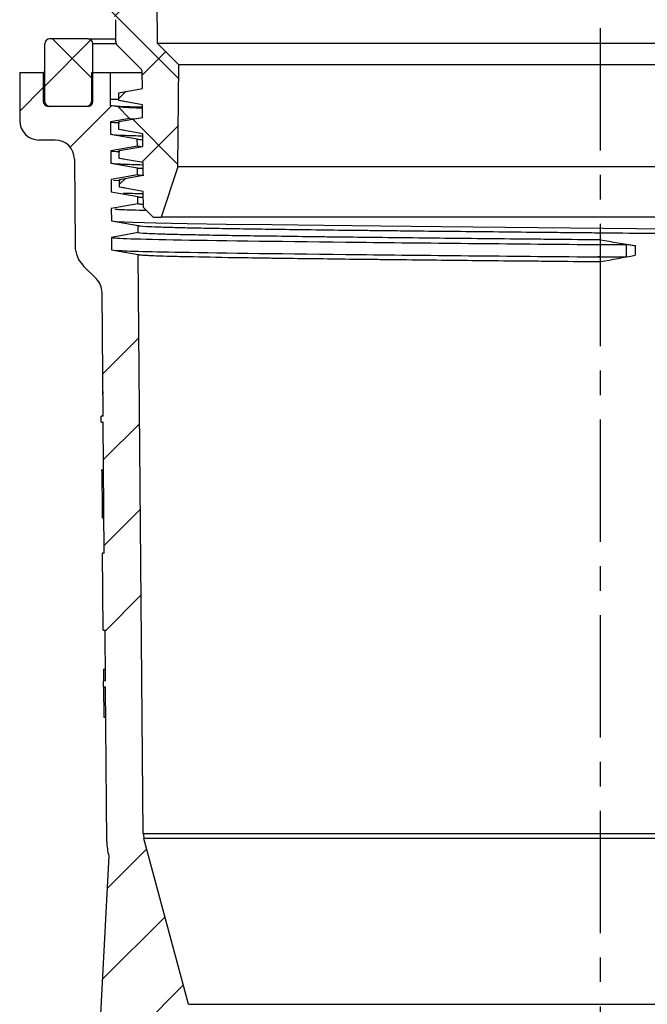
# Model space of a CAD drawing. Units: millimetres. Extents: x 77 to 827, y -32 to 608.
# Drawn here: x 266 to 331, y 380 to 482 of the extents above; entities that cross this region are included whole.
import ezdxf

# ---------------------------------------------------------------- set-up
doc = ezdxf.new("R2010")
doc.units = ezdxf.units.MM
doc.linetypes.add('CENTERX2', pattern=[20.32, 12.7, -2.54, 2.54, -2.54])
doc.layers.add('3005092', color=7, linetype='Continuous')
doc.layers.add('CENTERLINES', color=1, linetype='CENTERX2', true_color=0xff0000)
pattern_1 = [(45, (-379.458, -262.89), (-4.49013, 4.49013), []), (135, (-379.458, -262.89), (-4.49013, -4.49013), [])]

# ---------------------------------------------------------------- blocks, each defined once
blk = doc.blocks.new('1171686-M_005_Section_A-A')
h = blk.add_hatch()
h.set_pattern_fill('ANSI37', color=256, scale=2, style=0)
h.set_pattern_definition(pattern_1)
edge = h.paths.add_edge_path(flags=0)
edge.add_line((-47.5, 190), (-46.48, 189))
edge.add_line((-46.48, 189), (-45.65, 189))
edge.add_line((-45.65, 189), (-43.91, 194.23))
edge.add_line((-43.91, 194.23), (-43.81, 204.81))
edge.add_line((-43.81, 204.81), (-46.07, 207.07))
edge.add_line((-46.07, 207.07), (-46.11, 211.39))
edge.add_line((-46.11, 211.39), (-46.1, 211.39))
edge.add_line((-46.1, 211.39), (-46.14, 216.4))
edge.add_arc((-47.14, 216.39), 1, 0.5, 90)
edge.add_line((-47.14, 217.39), (-49.96, 217.39))
edge.add_arc((-49.96, 216.39), 1, 90, 179.5)
edge.add_line((-50.96, 216.4), (-50.98, 213.5))
edge.add_line((-50.98, 213.5), (-56.25, 213.5))
edge.add_line((-56.25, 213.5), (-56.25, 210))
edge.add_line((-56.25, 210), (-50.88, 210))
edge.add_arc((-50.88, 209.5), 0.5, 0, 90, ccw=False)
edge.add_line((-50.38, 209.5), (-50.38, 207.21))
edge.add_arc((-49.88, 207.21), 0.5, 180, 225)
edge.add_line((-50.23, 206.85), (-47.77, 204.4))
edge.add_arc((-48.12, 204.04), 0.5, 0.5, 45, ccw=False)
edge.add_line((-47.62, 204.05), (-47.61, 202.34))
edge.add_line((-47.61, 202.34), (-50.06, 201.91))
edge.add_line((-50.06, 201.91), (-50.06, 201.09))
edge.add_line((-50.06, 201.09), (-47.59, 200.65))
edge.add_line((-47.59, 200.65), (-47.58, 199.34))
edge.add_line((-47.58, 199.34), (-50.04, 198.91))
edge.add_line((-50.04, 198.91), (-50.04, 198.09))
edge.add_line((-50.04, 198.09), (-47.57, 197.65))
edge.add_line((-47.57, 197.65), (-47.56, 196.34))
edge.add_line((-47.56, 196.34), (-50.01, 195.91))
edge.add_line((-50.01, 195.91), (-50.01, 195.09))
edge.add_line((-50.01, 195.09), (-47.54, 194.65))
edge.add_line((-47.54, 194.65), (-47.53, 193.34))
edge.add_line((-47.53, 193.34), (-49.98, 192.91))
edge.add_line((-49.98, 192.91), (-49.98, 192.09))
edge.add_line((-49.98, 192.09), (-47.52, 191.65))
edge.add_line((-47.52, 191.65), (-47.5, 190))
h = blk.add_hatch()
h.set_pattern_fill('ANSI37', color=256, scale=2, style=0)
h.set_pattern_definition(pattern_1)
edge = h.paths.add_edge_path(flags=0)
edge.add_line((-57.75, 207), (-57.75, 201))
edge.add_arc((-57.25, 201), 0.5, 180, 270)
edge.add_line((-57.25, 200.5), (-53.25, 200.5))
edge.add_arc((-53.25, 201), 0.5, 270, 360)
edge.add_line((-52.75, 201), (-52.75, 207))
edge.add_arc((-53.25, 207), 0.5, 0, 90)
edge.add_line((-53.25, 207.5), (-57.25, 207.5))
edge.add_arc((-57.25, 207), 0.5, 90, 180)
h = blk.add_hatch()
h.set_pattern_fill('ANSI34', color=256, scale=2, style=0)
h.set_pattern_definition([(45, (-379.46, -262.89), (-26.9408, 26.9408), []), (45, (-370.478, -262.89), (-26.9408, 26.9408), []), (45, (-361.498, -262.89), (-26.9408, 26.9408), []), (45, (-352.517, -262.89), (-26.9408, 26.9408), [])])
edge = h.paths.add_edge_path(flags=0)
edge.add_arc((-45.51, 124.99), 2, 180.5, 195, ccw=False)
edge.add_line((-47.51, 124.97), (-48.04, 185.12))
edge.add_line((-48.04, 185.12), (-50.81, 185.61))
edge.add_line((-50.81, 185.61), (-50.82, 186.89))
edge.add_line((-50.82, 186.89), (-48.05, 187.38))
edge.add_line((-48.05, 187.38), (-48.06, 188.12))
edge.add_line((-48.06, 188.12), (-50.83, 188.61))
edge.add_line((-50.83, 188.61), (-50.84, 189.89))
edge.add_line((-50.84, 189.89), (-48.08, 190.38))
edge.add_line((-48.08, 190.38), (-48.09, 191.12))
edge.add_line((-48.09, 191.12), (-50.85, 191.61))
edge.add_line((-50.85, 191.61), (-50.86, 192.89))
edge.add_line((-50.86, 192.89), (-48.11, 193.38))
edge.add_line((-48.11, 193.38), (-48.11, 194.12))
edge.add_line((-48.11, 194.12), (-50.88, 194.61))
edge.add_line((-50.88, 194.61), (-50.89, 195.89))
edge.add_line((-50.89, 195.89), (-48.13, 196.38))
edge.add_line((-48.13, 196.38), (-48.14, 197.12))
edge.add_line((-48.14, 197.12), (-50.91, 197.61))
edge.add_line((-50.91, 197.61), (-50.92, 198.89))
edge.add_line((-50.92, 198.89), (-48.94, 199.24))
edge.add_line((-48.94, 199.24), (-50.17, 200.47))
edge.add_line((-50.17, 200.47), (-50.94, 200.61))
edge.add_line((-50.94, 200.61), (-50.94, 201.24))
edge.add_line((-50.94, 201.24), (-50.95, 201.25))
edge.add_line((-50.95, 201.25), (-50.97, 204))
edge.add_line((-50.97, 204), (-52.9, 204))
edge.add_line((-52.9, 204), (-52.9, 201))
edge.add_arc((-53.4, 201), 0.5, 270, 360, ccw=False)
edge.add_line((-53.4, 200.5), (-57.4, 200.5))
edge.add_arc((-57.4, 201), 0.5, 180, 270, ccw=False)
edge.add_line((-57.9, 201), (-57.9, 204))
edge.add_line((-57.9, 204), (-60.35, 204))
edge.add_line((-60.35, 204), (-60.35, 199))
edge.add_arc((-58.35, 199), 2, 180, 270)
edge.add_line((-58.35, 197), (-56.67, 197))
edge.add_arc((-56.67, 195), 2, 0.5, 90, ccw=False)
edge.add_line((-54.67, 195.02), (-54.59, 186))
edge.add_arc((-51.59, 186.03), 3, 180.5, 225)
edge.add_line((-53.71, 183.91), (-52.39, 182.58))
edge.add_arc((-53.8, 181.16), 2, 0.5, 45, ccw=False)
edge.add_line((-51.8, 181.18), (-51.69, 168.32))
edge.add_line((-51.69, 168.32), (-51.89, 168.32))
edge.add_line((-51.89, 168.32), (-51.88, 167.7))
edge.add_line((-51.88, 167.7), (-51.68, 167.7))
edge.add_line((-51.68, 167.7), (-51.56, 154.1))
edge.add_line((-51.56, 154.1), (-51.76, 154.1))
edge.add_line((-51.76, 154.1), (-51.69, 146.1))
edge.add_line((-51.69, 146.1), (-51.49, 146.1))
edge.add_line((-51.49, 146.1), (-51.45, 140.82))
edge.add_line((-51.45, 140.82), (-51.65, 140.81))
edge.add_line((-51.65, 140.81), (-51.64, 140.22))
edge.add_line((-51.64, 140.22), (-51.44, 140.22))
edge.add_line((-51.44, 140.22), (-51.3, 124.14))
edge.add_arc((-45.3, 124.19), 6, 180.5, 195)
edge.add_line((-51.1, 122.64), (-54.17, 63.61))
edge.add_arc((-54.67, 63.64), 0.5, 331.245, 357.0197, ccw=False)
edge.add_line((-54.23, 63.4), (-54.26, 63.35))
edge.add_arc((-49, 60.46), 6, 151.245, 180)
edge.add_line((-55, 60.46), (-55, 6.39))
edge.add_arc((-52, 6.39), 3, 180, 195)
edge.add_line((-54.9, 5.62), (-53.39, 0))
edge.add_line((-53.39, 0), (-51, 0))
edge.add_line((-51, 0), (-50.47, 60.4))
edge.add_arc((-48.47, 60.38), 2, 151.245, 179.5, ccw=False)
edge.add_line((-50.23, 61.35), (-40.22, 79.58))
edge.add_arc((-45.48, 82.46), 6, 331.245, 359.5)
edge.add_line((-39.48, 82.41), (-39.44, 87.01))
edge.add_arc((-38.44, 87), 1, 90, 179.5, ccw=False)
edge.add_line((-38.44, 88), (-37.99, 88))
edge.add_arc((-37.99, 89), 1, 270, 359.5)
edge.add_line((-36.99, 88.99), (-36.98, 90.75))
edge.add_line((-36.98, 90.75), (-37.22, 91))
edge.add_line((-37.22, 91), (-39.72, 91))
edge.add_line((-39.72, 91), (-39.73, 91.61))
edge.add_line((-39.73, 91.61), (-42.49, 92.09))
edge.add_line((-42.49, 92.09), (-42.49, 93.41))
edge.add_line((-42.49, 93.41), (-39.75, 93.89))
edge.add_line((-39.75, 93.89), (-39.75, 94.61))
edge.add_line((-39.75, 94.61), (-42.51, 95.09))
edge.add_line((-42.51, 95.09), (-42.51, 96.41))
edge.add_line((-42.51, 96.41), (-39.77, 96.89))
edge.add_line((-39.77, 96.89), (-39.78, 97.61))
edge.add_line((-39.78, 97.61), (-42.54, 98.09))
edge.add_line((-42.54, 98.09), (-42.54, 99.41))
edge.add_line((-42.54, 99.41), (-39.8, 99.89))
edge.add_line((-39.8, 99.89), (-39.81, 100.61))
edge.add_line((-39.81, 100.61), (-42.57, 101.09))
edge.add_line((-42.57, 101.09), (-42.57, 102.41))
edge.add_line((-42.57, 102.41), (-42.04, 102.5))
edge.add_line((-42.04, 102.5), (-42.59, 102.5))
edge.add_line((-42.59, 102.5), (-42.62, 105.73))
edge.add_arc((-48.62, 105.68), 6, 0.5, 15)
edge.add_line((-42.82, 107.23), (-47.44, 124.47))
for p, q in [((-46.11, 211.39), (-46.07, 207.07)), ((-50.38, 207.21), (-50.38, 209.5)), ((-57.75, 201), (-57.75, 207)), ((-53.25, 207.5), (-57.25, 207.5)), ((-53.25, 207.5), (-50.38, 207.5)), ((-52.75, 201), (-52.75, 207)), ((-50.33, 207), (-52.75, 207)), ((-47.77, 204.4), (-50.23, 206.85)), ((-43.81, 204.81), (-46.07, 207.07)), ((-46.07, 207.07), (46.07, 207.07)), ((-43.91, 194.23), (-43.81, 204.81)), ((43.81, 204.81), (-43.81, 204.81)), ((-60.35, 204), (-60.35, 199)), ((-60.35, 204), (-57.9, 204)), ((-57.9, 204), (-57.9, 201)), ((-57.75, 204), (-57.9, 204)), ((-52.9, 204), (-52.9, 201)), ((-52.9, 204), (-50.97, 204)), ((-50.97, 204), (-50.95, 201.25)), ((-50.97, 204), (-47.62, 204)), ((-47.61, 202.34), (-47.62, 204.05)), ((-50.06, 201.91), (-47.61, 202.34)), ((-50.06, 201.09), (-50.06, 201.91)), ((-57.9, 201), (-57.75, 201)), ((-53.4, 200.5), (-57.4, 200.5)), ((-53.25, 200.5), (-57.25, 200.5)), ((-50.95, 201.25), (-50.94, 201.24)), ((-50.95, 201.25), (-50.13, 201.25)), ((-50.94, 201.24), (-50.94, 200.61)), ((-50.94, 200.61), (-50.17, 200.47)), ((-50.17, 200.47), (-48.94, 199.24)), ((-47.59, 200.65), (-50.06, 201.09)), ((-49.59, 201.03), (-50.06, 201.09)), ((-47.58, 199.34), (-47.59, 200.65)), ((-48.94, 199.24), (-50.92, 198.89)), ((-50.92, 198.89), (-50.91, 197.61)), ((-50.04, 198.91), (-47.58, 199.34)), ((-50.04, 198.09), (-50.04, 198.91)), ((-50.91, 197.61), (-48.14, 197.12)), ((-47.57, 197.65), (-50.04, 198.09)), ((-49.56, 198.03), (-50.04, 198.09)), ((-47.56, 196.34), (-47.57, 197.65)), ((-56.67, 197), (-58.35, 197)), ((-48.13, 196.38), (-50.89, 195.89)), ((-48.13, 196.38), (-48.14, 197.12)), ((-50.89, 195.89), (-50.88, 194.61)), ((-50.01, 195.91), (-47.56, 196.34)), ((-50.01, 195.09), (-50.01, 195.91)), ((-54.67, 195.02), (-54.59, 186)), ((-50.88, 194.61), (-48.11, 194.12)), ((-47.54, 194.65), (-50.01, 195.09)), ((-49.53, 195.03), (-50.01, 195.09)), ((-47.53, 193.34), (-47.54, 194.65)), ((-48.11, 193.38), (-50.86, 192.89)), ((-49.98, 192.91), (-47.53, 193.34)), ((-48.11, 193.38), (-48.11, 194.12)), ((-43.91, 194.23), (-45.65, 189)), ((43.91, 194.23), (-43.91, 194.23)), ((-50.86, 192.89), (-50.85, 191.61)), ((-50.62, 192.84), (-49.93, 192.8)), ((-49.98, 192.09), (-49.98, 192.91)), ((-50.85, 191.61), (-48.09, 191.12)), ((-49.51, 192.03), (-49.98, 192.09)), ((-47.52, 191.65), (-49.98, 192.09)), ((-47.5, 190), (-47.52, 191.65)), ((-48.08, 190.38), (-50.84, 189.89)), ((-48.08, 190.38), (-48.09, 191.12)), ((-50.84, 189.89), (-50.83, 188.61)), ((-47.5, 190), (-46.48, 189)), ((-50.83, 188.61), (-48.06, 188.12)), ((-46.48, 189), (-45.65, 189)), ((45.65, 189), (-45.65, 189)), ((-48.05, 187.38), (-50.82, 186.89)), ((-48.05, 187.38), (-48.06, 188.12)), ((-50.82, 186.89), (-50.81, 185.61)), ((0, 186.14), (0, 186.63)), ((0, 184.86), (0, 186.14)), ((2.69, 184.88), (2.69, 186.16)), ((-50.81, 185.61), (-48.04, 185.12)), ((-48.04, 185.12), (-47.94, 185.09)), ((-47.51, 124.97), (-48.04, 185.12)), ((3.59, 186.03), (3.59, 185.04)), ((-53.71, 183.91), (-52.39, 182.58)), ((-51.69, 168.32), (-51.8, 181.18)), ((-51.74, 171.2), (-51.73, 170.61)), ((-51.71, 169.08), (-51.7, 168.49)), ((-51.88, 167.7), (-51.89, 168.32)), ((-51.69, 168.32), (-51.89, 168.32)), ((-51.71, 168.32), (-51.88, 168.32)), ((-51.88, 167.7), (-51.68, 167.7)), ((-51.85, 167.7), (-51.65, 167.7)), ((-51.71, 166.79), (-51.71, 166.2)), ((-51.56, 154.1), (-51.68, 167.7)), ((-51.84, 162.75), (-51.64, 162.75)), ((-51.8, 160.35), (-51.6, 160.35)), ((-51.8, 157.75), (-51.6, 157.75)), ((-51.79, 157.75), (-51.59, 157.75)), ((-51.69, 146.1), (-51.76, 154.1)), ((-51.56, 154.1), (-51.76, 154.1)), ((-51.69, 146.1), (-51.49, 146.1)), ((-51.45, 140.82), (-51.49, 146.1)), ((-51.64, 142.05), (-51.63, 140.81)), ((-51.64, 142.05), (-51.44, 142.05)), ((-51.45, 140.82), (-51.65, 140.81)), ((-51.64, 140.22), (-51.65, 140.81)), ((-51.65, 140.81), (-51.65, 140.81)), ((-51.64, 140.22), (-51.44, 140.22)), ((-51.64, 140.22), (-51.64, 140.22)), ((-51.64, 140.22), (-51.44, 140.22)), ((-51.63, 140.22), (-51.6, 137.05)), ((-51.3, 124.14), (-51.44, 140.22)), ((-51.44, 140.22), (-51.44, 140.22)), ((-51.6, 137.05), (-51.4, 137.05)), ((-47.51, 124.97), (47.51, 124.97)), ((-42.82, 107.23), (-47.44, 124.47)), ((47.44, 124.47), (-47.44, 124.47)), ((-51.1, 122.64), (-54.17, 63.61)), ((-42.82, 107.23), (42.82, 107.23))]:
    blk.add_line(p, q)
at = {"flags": 128}
blk.add_lwpolyline([(-50.46, 188.56), (-50.28, 188.54), (-48.64, 188.47), (-46.21, 188.4), (-42.94, 188.34), (-38.89, 188.27), (-34.13, 188.21), (-28.75, 188.15), (-22.85, 188.08), (-16.53, 188.02), (-9.91, 187.95), (-3.12, 187.89), (3.74, 187.82), (10.53, 187.76)], dxfattribs=at)
for centre, radius, start, end in [((-57.25, 207), 0.5, 90, 180), ((-53.25, 207), 0.5, 0, 90), ((-49.88, 207.21), 0.5, 180, 225), ((-48.12, 204.04), 0.5, 0.5, 45), ((-57.4, 201), 0.5, 180, 270), ((-57.25, 201), 0.5, 180, 270), ((-53.4, 201), 0.5, 270, 0), ((-53.25, 201), 0.5, 270, 0), ((-58.35, 199), 2, 180, 270), ((-56.67, 195), 2, 0.5, 90), ((0.48, 311.02), 124.88, 269.7778, 271.0142), ((-51.59, 186.03), 3, 180.5, 225), ((0.48, 309.74), 124.88, 269.7778, 271.0143), ((-53.8, 181.16), 2, 0.5, 45), ((-45.51, 124.99), 2, 180.5, 195), ((-45.3, 124.19), 6, 180.5, 195)]:
    blk.add_arc(centre, radius, start, end)
for points, knots in [([(-50.94, 201.24), (-50.89, 201.24), (-50.8, 201.24), (-50.43, 201.24), (-50.09, 201.24), (-50.06, 201.24)], [0, 0, 0, 0, 0.507095, 0.955383, 1, 1, 1, 1]), ([(-50.94, 200.61), (-50.93, 200.6), (-50.88, 200.59), (-50.18, 200.51), (-49.02, 200.47), (-47.86, 200.44), (-47.59, 200.44)], [0, 0, 0, 0, 0.1366686, 0.5122695, 0.8878593, 1, 1, 1, 1]), ([(-47.59, 200.29), (-47.81, 200.3), (-48.48, 200.33), (-49.26, 200.36), (-49.93, 200.43), (-50.16, 200.47), (-50.17, 200.47), (-50.17, 200.47)], [0, 0, 0, 0, 0.131465, 0.398384, 0.67293, 0.947377, 1, 1, 1, 1]), ([(-50.92, 198.89), (-50.88, 198.87), (-50.81, 198.84), (-50.18, 198.81), (-49.98, 198.8)], [0, 0, 0, 0, 0.674972, 1, 1, 1, 1]), ([(-48.94, 199.24), (-48.92, 199.22), (-48.9, 199.2), (-48.48, 199.19), (-48.47, 199.19)], [0, 0, 0, 0, 0.971745, 1, 1, 1, 1]), ([(-50.91, 197.61), (-50.83, 197.59), (-50.67, 197.55), (-49.56, 197.49), (-48.22, 197.45), (-47.57, 197.44)], [0, 0, 0, 0, 0.339506, 0.679027, 1, 1, 1, 1]), ([(-48.14, 197.12), (-48.11, 197.1), (-48.06, 197.08), (-47.67, 197.06), (-47.56, 197.05)], [0, 0, 0, 0, 0.709682, 1, 1, 1, 1]), ([(-47.72, 196.31), (-47.86, 196.33), (-48.1, 196.35), (-48.12, 196.37), (-48.13, 196.38)], [0, 0, 0, 0, 0.615003, 1, 1, 1, 1]), ([(-50.89, 195.89), (-50.85, 195.87), (-50.81, 195.84), (-50.09, 195.81), (-49.95, 195.8)], [0, 0, 0, 0, 0.808342, 1, 1, 1, 1]), ([(-50.88, 194.61), (-50.76, 194.58), (-50.52, 194.54), (-49.29, 194.48), (-47.94, 194.45), (-47.54, 194.44)], [0, 0, 0, 0, 0.411996, 0.823944, 1, 1, 1, 1]), ([(-48.11, 194.12), (-48.09, 194.1), (-48.06, 194.08), (-47.63, 194.06), (-47.54, 194.05)], [0, 0, 0, 0, 0.775747, 1, 1, 1, 1]), ([(-47.47, 193.3), (-47.5, 193.3), (-47.8, 193.32), (-48.03, 193.34), (-48.08, 193.37), (-48.11, 193.38)], [0, 0, 0, 0, 0.069155, 0.588325, 1, 1, 1, 1]), ([(-49.61, 191.5), (-49.57, 191.5), (-49.18, 191.48), (-48.3, 191.46), (-47.51, 191.43)], [0, 0, 0, 0, 0.104259, 1, 1, 1, 1]), ([(-48.09, 191.12), (-48.07, 191.11), (-48.01, 191.09), (-47.81, 191.06), (-47.54, 191.05), (-47.51, 191.05)], [0, 0, 0, 0, 0.401285, 0.943207, 1, 1, 1, 1]), ([(-47.5, 190.3), (-47.53, 190.31), (-47.81, 190.32), (-48.01, 190.34), (-48.06, 190.37), (-48.08, 190.38)], [0, 0, 0, 0, 0.057664, 0.60334, 1, 1, 1, 1]), ([(-50.47, 189.84), (-50.43, 189.83), (-50.23, 189.8), (-49.13, 189.76), (-47.71, 189.72), (-47.21, 189.71)], [0, 0, 0, 0, 0.176303, 0.710016, 1, 1, 1, 1]), ([(-48.06, 188.12), (-48.06, 188.09), (-47.75, 188.06), (-46.84, 188.01), (-46.46, 188), (-45.78, 187.97), (-45.53, 187.97), (-45, 187.95), (-44.72, 187.94), (-43.81, 187.92), (-43.14, 187.9), (-41.65, 187.87), (-40.84, 187.85), (-39.52, 187.83), (-39.07, 187.82), (-38.13, 187.81), (-37.64, 187.8), (-36.14, 187.78), (-35.09, 187.76), (-31.78, 187.72), (-29.36, 187.68), (-26.08, 187.64), (-25.41, 187.64), (-24.06, 187.62), (-22.68, 187.6), (-21.27, 187.59), (-19.85, 187.57), (-19.12, 187.56), (-15.48, 187.53), (-12.49, 187.5), (-7.89, 187.45), (-6.34, 187.43), (-3.99, 187.41), (-3.2, 187.4), (-1.62, 187.39), (-0.83, 187.38), (1.53, 187.35), (3.11, 187.34), (6.26, 187.31), (7.82, 187.29), (10.14, 187.27), (10.91, 187.26), (12.45, 187.25), (13.21, 187.24), (15.47, 187.21), (16.94, 187.2), (21.27, 187.15), (24.03, 187.12), (27.98, 187.07), (29.25, 187.06), (31.08, 187.03), (31.67, 187.03), (32.85, 187.01), (33.42, 187), (35.1, 186.98), (36.15, 186.96), (38.16, 186.93), (39.1, 186.92), (41.71, 186.87), (43.18, 186.84), (44.68, 186.8), (44.97, 186.79), (45.5, 186.78), (45.75, 186.77), (46.44, 186.75), (46.82, 186.73), (47.43, 186.7), (47.67, 186.68), (47.97, 186.65), (48.05, 186.64), (48.05, 186.62)], [0, 0, 0, 0, 0.0625, 0.0625, 0.09375, 0.09375, 0.109375, 0.109375, 0.125, 0.125, 0.15625, 0.15625, 0.1875, 0.1875, 0.203125, 0.203125, 0.21875, 0.21875, 0.25, 0.25, 0.3125, 0.3125, 0.328125, 0.328125, 0.34375, 0.359375, 0.359375, 0.375, 0.375, 0.4375, 0.4375, 0.46875, 0.46875, 0.484375, 0.484375, 0.5, 0.5, 0.53125, 0.53125, 0.5625, 0.5625, 0.578125, 0.578125, 0.59375, 0.59375, 0.625, 0.625, 0.6875, 0.6875, 0.71875, 0.71875, 0.734375, 0.734375, 0.75, 0.75, 0.78125, 0.78125, 0.8125, 0.8125, 0.875, 0.875, 0.890625, 0.890625, 0.90625, 0.90625, 0.9375, 0.9375, 0.96875, 0.96875, 1, 1, 1, 1]), ([(0, 186.63), (-1.58, 186.64), (-3.16, 186.66), (-5.51, 186.68), (-6.3, 186.69), (-7.86, 186.7), (-8.64, 186.71), (-12.5, 186.75), (-15.49, 186.78), (-19.83, 186.83), (-21.25, 186.85), (-24.04, 186.88), (-25.39, 186.89), (-27.36, 186.92), (-28.01, 186.92), (-29.28, 186.94), (-29.9, 186.95), (-31.73, 186.97), (-32.9, 186.99), (-35.13, 187.02), (-36.19, 187.03), (-38.18, 187.06), (-39.11, 187.08), (-40.84, 187.11), (-41.65, 187.13), (-42.75, 187.15), (-43.11, 187.16), (-43.78, 187.17), (-44.1, 187.18), (-45.01, 187.2), (-45.54, 187.22), (-46.45, 187.25), (-46.84, 187.27), (-47.75, 187.31), (-48.05, 187.35), (-48.05, 187.38)], [0, 0, 0, 0, 0.0625, 0.0625, 0.09375, 0.09375, 0.125, 0.125, 0.25, 0.25, 0.3125, 0.3125, 0.375, 0.375, 0.40625, 0.40625, 0.4375, 0.4375, 0.5, 0.5, 0.5625, 0.5625, 0.625, 0.625, 0.6875, 0.6875, 0.71875, 0.71875, 0.75, 0.75, 0.8125, 0.8125, 0.875, 0.875, 1, 1, 1, 1]), ([(-50.82, 186.89), (-50.82, 186.89), (-50.81, 186.88), (-50.59, 186.8), (-48.08, 186.71), (-39.1, 186.55), (-32.64, 186.47), (-17.45, 186.3), (-8.73, 186.22), (0, 186.14)], [0.95454541, 0.95454541, 0.95454541, 0.95454541, 0.95525568, 0.95525568, 0.97017045, 0.97017045, 0.98508523, 0.98508523, 1, 1, 1, 1]), ([(2.69, 186.16), (2.74, 186.16), (2.86, 186.15), (3.18, 186.1), (3.38, 186.06), (3.59, 186.03)], [0, 0, 0, 0, 0.5, 0.5, 1, 1, 1, 1]), ([(-50.42, 185.55), (-49.55, 185.48), (-47.21, 185.42), (-39.09, 185.27), (-32.64, 185.19), (-17.45, 185.02), (-8.73, 184.94), (0, 184.86)], [0.95809656, 0.95809656, 0.95809656, 0.95809656, 0.97017045, 0.97017045, 0.98508523, 0.98508523, 1, 1, 1, 1]), ([(-47.91, 185.09), (-47.8, 185.07), (-47.63, 185.06), (-47.25, 185.03), (-47.11, 185.03), (-46.79, 185.01), (-46.62, 185), (-46.04, 184.98), (-45.58, 184.97), (-44.54, 184.94), (-43.95, 184.92), (-42, 184.88), (-40.47, 184.85), (-37.82, 184.8), (-36.88, 184.79), (-35.38, 184.77), (-34.87, 184.76), (-33.82, 184.74), (-33.28, 184.74), (-31.63, 184.71), (-30.48, 184.7), (-28.09, 184.67), (-26.85, 184.65), (-24.94, 184.63), (-24.3, 184.62), (-22.99, 184.61), (-22.32, 184.6), (-20.31, 184.58), (-18.95, 184.56), (-14.79, 184.52), (-11.93, 184.49), (-8.24, 184.45), (-7.5, 184.45), (-6, 184.43), (-5.26, 184.42), (-3.01, 184.4), (-1.51, 184.38), (0, 184.37)], [0, 0, 0, 0, 0.0625, 0.0625, 0.09375, 0.09375, 0.125, 0.125, 0.1875, 0.1875, 0.25, 0.25, 0.375, 0.375, 0.4375, 0.4375, 0.46875, 0.46875, 0.5, 0.5, 0.5625, 0.5625, 0.625, 0.625, 0.65625, 0.65625, 0.6875, 0.6875, 0.75, 0.75, 0.875, 0.875, 0.90625, 0.90625, 0.9375, 0.9375, 1, 1, 1, 1]), ([(0, 184.86), (-0.05, 184.86), (-0.15, 184.86), (-0.25, 184.86), (-0.3, 184.86)], [0, 0, 0, 0, 0.5000034, 1, 1, 1, 1])]:
    blk.add_open_spline(points, degree=3, knots=knots)
for points in [[(0, 186.63), (1.2, 186.43), (2.4, 186.23), (3.59, 186.03)], [(0, 184.37), (1.2, 184.59), (2.4, 184.81), (3.59, 185.04)], [(-51.84, 162.75), (-51.83, 161.95), (-51.82, 161.15), (-51.8, 160.35)], [(-51.8, 160.35), (-51.8, 159.48), (-51.8, 158.62), (-51.8, 157.75)], [(-51.8, 157.75), (-51.8, 157.75), (-51.79, 157.75), (-51.79, 157.75)]]:
    blk.add_open_spline(points, degree=3)

msp = doc.modelspace()

# ---------------------------------------------------------------- linework, layer by layer
at = {"layer": 'CENTERLINES'}
msp.add_line((326.51, 265.24), (326.51, 531.59), dxfattribs=at)

# ---------------------------------------------------------------- block references
at = {"layer": '3005092'}
msp.add_blockref('1171686-M_005_Section_A-A', (326.51, 272.53), dxfattribs=at)

doc.saveas('drawing.dxf')
